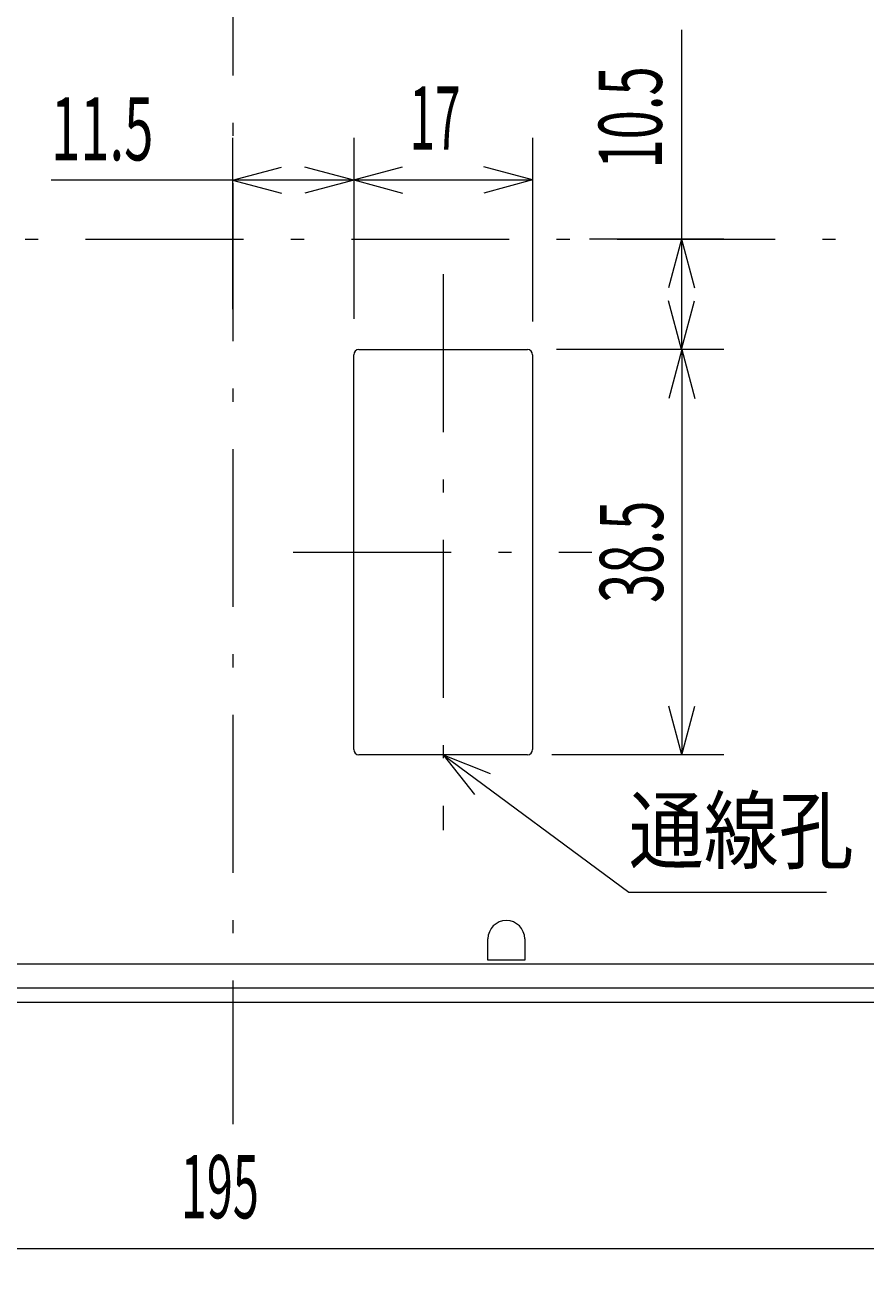
# Model space of a CAD drawing. Extents: x 20 to 790, y 17 to 531.
# Drawn here: x 462 to 542, y 140 to 261 of the extents above; entities that cross this region are included whole.
import ezdxf
from ezdxf.enums import TextEntityAlignment as Align

# ---------------------------------------------------------------- set-up
doc = ezdxf.new("R2010")
doc.units = 0
doc.header["$LTSCALE"] = 0.5
doc.header["$MEASUREMENT"] = 0
doc.linetypes.add('CENTER', pattern=[50.5, 30, -9, 2.5, -9])
doc.layers.add('1', color=7, linetype='Continuous')
doc.styles.get("Standard").update_dxf_attribs({"font": 'txt', "bigfont": 'bigfont'})
doc.dimstyles.get("Standard").update_dxf_attribs({"dimtxt": 0.18, "dimasz": 0.18, "dimexe": 0.18, "dimexo": 0.0625, "dimgap": 0.09, "dimtad": 0, "dimtih": 1, "dimtoh": 1, "dimdec": 4, "dimzin": 0, "dimdsep": 46, "dimtxsty": 'Standard', "dimcen": 0.09, "dimadec": 0, "dimazin": 0, "dimtfac": 1, "dimtdec": 4, "dimtofl": 0, "dimtmove": 0, "dimatfit": 0, "dimfxl": 1, "dimtolj": 1, "dimtzin": 0, "dimarcsym": 0})

# ---------------------------------------------------------------- blocks, each defined once
blk = doc.blocks.new('*D8')
at = {"layer": '1', "color": 7, "linetype": 'Continuous', "lineweight": 9}
for p, q in [((493.16, 249.85), (493.16, 232.65)), ((510.16, 249.85), (510.16, 232.38)), ((493.16, 245.85), (497.8, 247.09)), ((510.16, 245.85), (505.53, 247.09)), ((493.16, 245.85), (510.16, 245.85)), ((493.16, 245.85), (497.8, 244.6)), ((510.16, 245.85), (505.53, 244.6))]:
    blk.add_line(p, q, dxfattribs=at)
at = {"layer": '1', "color": 7, "linetype": 'Continuous', "lineweight": 9, "width": 0.533333}
blk.add_text('17', height=6, dxfattribs=at).set_placement((498.46, 246.85), align=Align.BOTTOM_LEFT)
blk = doc.blocks.new('*D9')
at = {"layer": '1', "color": 7, "linetype": 'Continuous', "lineweight": 9}
for p, q in [((481.66, 249.83), (481.66, 233.56)), ((493.16, 249.83), (493.16, 232.93)), ((481.66, 245.83), (486.3, 247.07)), ((493.16, 245.83), (488.53, 247.07)), ((493.16, 245.83), (464.41, 245.83)), ((481.66, 245.83), (486.3, 244.59)), ((493.16, 245.83), (488.53, 244.59))]:
    blk.add_line(p, q, dxfattribs=at)
at = {"layer": '1', "color": 7, "linetype": 'Continuous', "lineweight": 9, "width": 0.611111}
blk.add_text('11.5', height=6, dxfattribs=at).set_placement((464.41, 245.83), align=Align.BOTTOM_LEFT)
blk = doc.blocks.new('*D10')
at = {"layer": '1', "color": 7, "linetype": 'Continuous', "lineweight": 9}
for p, q in [((524.31, 260.12), (524.31, 229.73)), ((528.31, 240.23), (515.56, 240.23)), ((524.31, 240.23), (523.06, 235.59)), ((524.31, 240.23), (525.55, 235.59)), ((524.31, 229.73), (523.06, 234.36)), ((524.31, 229.73), (525.55, 234.36)), ((528.31, 229.73), (512.43, 229.73))]:
    blk.add_line(p, q, dxfattribs=at)
at = {"layer": '1', "color": 7, "linetype": 'Continuous', "lineweight": 9, "width": 0.611111}
blk.add_text('10.5', height=6, rotation=90, dxfattribs=at).set_placement((524.31, 246.92), align=Align.BOTTOM_LEFT)
blk = doc.blocks.new('*D11')
at = {"layer": '1', "color": 7, "linetype": 'Continuous', "lineweight": 9}
for p, q in [((528.33, 229.73), (512.48, 229.73)), ((524.33, 229.73), (523.09, 225.09)), ((524.33, 229.73), (524.33, 191.23)), ((524.33, 229.73), (525.57, 225.09)), ((524.33, 191.23), (523.09, 195.86)), ((524.33, 191.23), (525.57, 195.86)), ((528.33, 191.23), (511.98, 191.23))]:
    blk.add_line(p, q, dxfattribs=at)
at = {"layer": '1', "color": 7, "linetype": 'Continuous', "lineweight": 9, "width": 0.611111}
blk.add_text('38.5', height=6, rotation=90, dxfattribs=at).set_placement((524.42, 205.65), align=Align.BOTTOM_LEFT)
blk = doc.blocks.new('*D16')
at = {"layer": '1', "color": 7, "linetype": 'Continuous', "lineweight": 9}
for p, q in [((357.85, 304.23), (473.66, 304.23)), ((361.85, 304.23), (360.61, 299.59)), ((361.85, 304.23), (361.85, 240.23)), ((361.85, 304.23), (363.1, 299.59)), ((361.85, 240.23), (360.61, 244.87)), ((361.85, 240.23), (363.1, 244.87)), ((357.85, 240.23), (362.69, 240.23))]:
    blk.add_line(p, q, dxfattribs=at)
at = {"layer": '1', "color": 7, "linetype": 'Continuous', "lineweight": 9, "width": 0.533333}
blk.add_text('64', height=6, rotation=90, dxfattribs=at).set_placement((360.85, 270.08), align=Align.BOTTOM_LEFT)
blk = doc.blocks.new('*D17')
at = {"layer": '1', "color": 7, "linetype": 'Continuous', "lineweight": 9}
for p, q in [((384.16, 140.31), (384.16, 168.23)), ((579.16, 140.31), (579.16, 168.23)), ((384.16, 144.31), (388.8, 145.55)), ((579.16, 144.31), (574.53, 145.55)), ((384.16, 144.31), (579.16, 144.31)), ((384.16, 144.31), (388.8, 143.06)), ((579.16, 144.31), (574.53, 143.06))]:
    blk.add_line(p, q, dxfattribs=at)
at = {"layer": '1', "color": 7, "linetype": 'Continuous', "lineweight": 9, "width": 0.544444}
blk.add_text('195', height=6, dxfattribs=at).set_placement((476.73, 145.31), align=Align.BOTTOM_LEFT)

msp = doc.modelspace()

# ---------------------------------------------------------------- linework, layer by layer
at = {"layer": '1', "color": 7, "linetype": 'CENTER', "lineweight": 9}
for p, q in [((481.66336, 321.27185), (481.66336, 156.12007)), ((366.68978, 240.22904), (597.90227, 240.22904)), ((501.66341, 236.88961), (501.66341, 184.07545)), ((487.41153, 210.47551), (515.79699, 210.47551))]:
    msp.add_line(p, q, dxfattribs=at)
at = {"layer": '1', "color": 7, "linetype": 'Continuous', "lineweight": 9}
for p, q in [((493.47197, 229.68744), (493.30977, 229.57904)), ((493.66333, 229.72551), (493.47197, 229.68744)), ((493.66333, 229.72551), (509.66333, 229.72552)), ((509.8547, 229.68751), (509.66333, 229.72552)), ((510.01694, 229.57915), (509.8547, 229.68751)), ((493.20141, 229.4168), (493.16341, 229.22558)), ((493.16343, 191.72551), (493.16341, 229.22558)), ((493.30977, 229.57904), (493.20141, 229.4168)), ((510.12534, 229.41695), (510.01694, 229.57915)), ((510.16341, 229.22559), (510.12534, 229.41695)), ((510.16341, 229.22559), (510.16343, 191.72552)), ((493.16343, 191.72551), (493.20149, 191.53417)), ((493.20149, 191.53417), (493.3099, 191.37195)), ((493.3099, 191.37195), (493.47213, 191.26357)), ((493.47213, 191.26357), (493.6635, 191.22551)), ((509.66335, 191.22552), (493.6635, 191.22551)), ((501.6634, 191.22551), (506.12774, 189.46209)), ((501.6634, 191.22551), (504.64792, 187.46617)), ((509.66335, 191.22552), (509.85472, 191.26358)), ((509.85472, 191.26358), (510.01696, 191.37196)), ((510.01696, 191.37196), (510.12536, 191.53417)), ((510.12536, 191.53417), (510.16343, 191.72552)), ((505.91344, 171.72573), (505.91344, 173.72573)), ((509.41344, 173.72573), (509.41344, 171.72573)), ((384.16344, 171.37785), (560.66436, 171.37795)), ((560.66344, 171.32555), (384.16344, 171.32544)), ((509.41344, 171.72573), (505.91344, 171.72573)), ((559.66344, 169.03574), (384.16344, 169.03564)), ((384.16344, 167.72544), (579.16344, 167.72556))]:
    msp.add_line(p, q, dxfattribs=at)
msp.add_lwpolyline([(501.6634, 191.22551), (519.2909, 178.15605), (538.0909, 178.15605)], dxfattribs=at)
msp.add_arc((507.66344, 173.72573), 1.75, 0.0000332, -179.9999668, dxfattribs=at)

# ---------------------------------------------------------------- texts
at = {"layer": '1', "color": 7, "linetype": 'Continuous', "lineweight": 9, "width": 0.87037}
msp.add_text('通線孔', height=6, dxfattribs=at).set_placement((519.2909, 179.15605), align=Align.BOTTOM_LEFT)

# ---------------------------------------------------------------- dimensions: what is measured, and where the dimension line sits
at = {"layer": '1', "color": 7, "linetype": 'Continuous', "lineweight": 9}
for base, p1, p2, text, picture, middle in [((361.85352, 304.2255), (473.66336, 304.2255), (362.68981, 240.22904), '64', '*D16', (360.85352, 273.27799)), ((524.30658, 240.22904), (515.56165, 240.22904), (512.42538, 229.72552), '10.5', '*D10', (524.30658, 253.51843)), ((524.32964, 229.72552), (512.48175, 229.72552), (511.97954, 191.22552), '38.5', '*D11', (524.42189, 212.25241))]:
    dim = msp.add_linear_dim(base=base, p1=p1, p2=p2, angle=90, text=text, dimstyle='Standard', dxfattribs=at)
    dim.commit()
    dim.dimension.update_dxf_attribs({"geometry": picture, "text_midpoint": middle})
for base, p1, p2, text, picture, middle in [((493.1634, 245.82817), (493.1634, 232.93401), (481.66336, 233.56263), '11.5', '*D9', (471.01213, 245.82817)), ((493.1634, 245.84701), (493.1634, 232.65219), (510.1634, 232.38034), '17', '*D8', (501.6634, 246.84701)), ((384.16343, 144.30695), (384.16343, 168.22544), (579.16343, 168.22556), '195', '*D17', (481.63151, 145.30695))]:
    dim = msp.add_linear_dim(base=base, p1=p1, p2=p2, text=text, dimstyle='Standard', dxfattribs=at)
    dim.commit()
    dim.dimension.update_dxf_attribs({"geometry": picture, "text_midpoint": middle})

doc.saveas('drawing.dxf')
